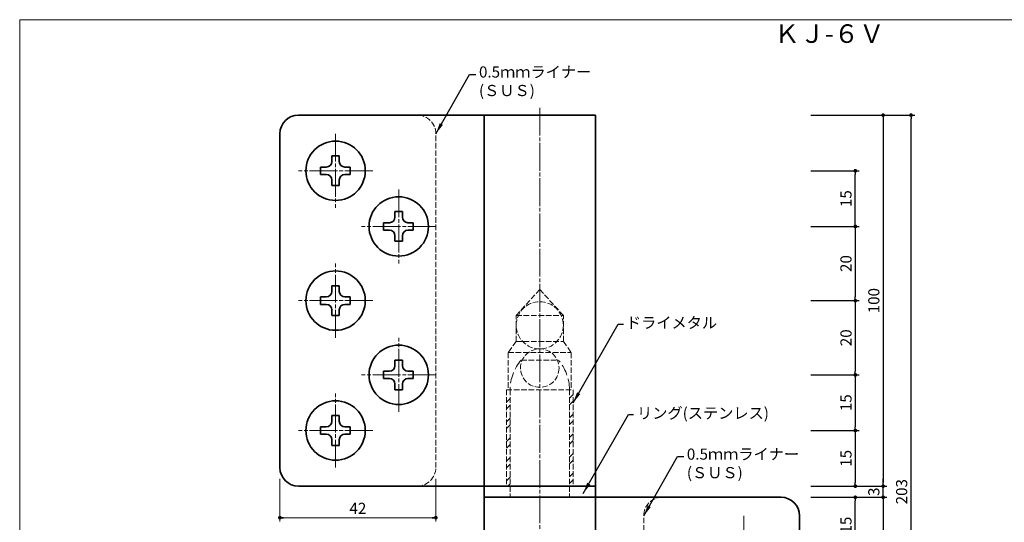
# Model space of a CAD drawing. Extents: x -1360 to -951, y 6349 to 6630.
# Drawn here: x -1360 to -1095, y 6495 to 6630 of the extents above; entities that cross this region are included whole.
import ezdxf
from ezdxf.enums import TextEntityAlignment as Align

# ---------------------------------------------------------------- set-up
doc = ezdxf.new("R2010")
doc.units = 0
doc.header["$MEASUREMENT"] = 0
doc.linetypes.add('かくれ線', pattern=[8, 6, -2])
doc.linetypes.add('中心線', pattern=[38, 30, -2, 4, -2])
doc.layers.get('0').update_dxf_attribs({"linetype": 'CONTINUOUS', "lineweight": 18})
doc.layers.get('Defpoints').update_dxf_attribs({"linetype": 'CONTINUOUS', "lineweight": 18})
for name, color, linetype, lineweight in [('1-0_本体', 7, 'CONTINUOUS', 35), ('1-1_本体2', 7, 'かくれ線', 18), ('1-4_ビス', 7, 'CONTINUOUS', 35), ('1-A_中心', 6, '中心線', 18), ('1-B_寸法', 3, 'CONTINUOUS', 18), ('1-C_文字', 3, 'CONTINUOUS', 18)]:
    doc.layers.add(name, color=color, linetype=linetype, lineweight=lineweight)
doc.layers.add('印刷されない線', color=110, linetype='CONTINUOUS', lineweight=18, plot=False)
doc.styles.add('明朝', font='txt', dxfattribs={"height": 3})
doc.dimstyles.new('ISO-25', dxfattribs={"dimtxt": 3, "dimasz": 1, "dimexe": 1, "dimexo": 3, "dimtad": 1, "dimdsep": 46, "dimtxsty": '明朝', "dimblk": 'DOT', "dimcen": 1.5, "dimclrd": 3, "dimclre": 3, "dimclrt": 3, "dimadec": 0, "dimazin": 0, "dimtfac": 1, "dimtmove": 0, "dimatfit": 3, "dimfxl": 1, "dimarcsym": 0})
pattern_1 = [(45, (-2803.561, -1639.2045), (-2.6516504, 2.6516504), []), (45, (-2801.793, -1639.2045), (-2.6516504, 2.6516504), [])]

# ---------------------------------------------------------------- blocks, each defined once
blk = doc.blocks.new('_Dot')
at = {"color": 0, "linetype": 'ByBlock', "lineweight": -2}
blk.add_line((-0.5, 0), (-1, 0), dxfattribs=at)
at = {"color": 0, "linetype": 'ByBlock', "lineweight": 13, "const_width": 0.5}
blk.add_lwpolyline([(-0.25, 0, 1), (0.25, 0, 1)], format="xyb", close=True, dxfattribs=at)
blk = doc.blocks.new('*D13')
at = {"layer": '1-B_寸法', "color": 3, "linetype": 'Continuous', "lineweight": -2, "ltscale": 0.25, "transparency": 16777216}
for p, q in [((-1147.07, 6604.66), (-1119.07, 6604.66)), ((-1120.07, 6402.66), (-1120.07, 6603.66)), ((-1147.07, 6401.66), (-1119.07, 6401.66))]:
    blk.add_line(p, q, dxfattribs=at)
at = {"layer": 'Defpoints', "color": 0, "linetype": 'Continuous', "lineweight": 35, "ltscale": 0.25, "transparency": 16777216}
for p in [(-1150.07, 6604.66), (-1120.07, 6604.66), (-1150.07, 6401.66)]:
    blk.add_point(p, dxfattribs=at)
at = {"layer": '1-B_寸法', "color": 3, "linetype": 'Continuous', "lineweight": -2, "ltscale": 0.25, "transparency": 16777216}
for p, rotation in [((-1120.07, 6604.66), 90), ((-1120.07, 6401.66), 270)]:
    blk.add_blockref('_Dot', p, dxfattribs=dict(at, rotation=rotation))
at = {"layer": '1-B_寸法', "color": 3, "linetype": 'Continuous', "lineweight": 18, "ltscale": 0.25, "transparency": 16777216, "insert": (-1122.2, 6503.16), "char_height": 3, "attachment_point": 5, "rotation": 90, "style": '明朝'}
blk.add_mtext('203', dxfattribs=at)
blk = doc.blocks.new('*D14')
at = {"layer": '1-B_寸法', "color": 3, "linetype": 'Continuous', "lineweight": -2, "ltscale": 0.25, "transparency": 16777216}
for p, q in [((-1127.57, 6505.66), (-1127.57, 6506.66)), ((-1147.07, 6504.66), (-1126.57, 6504.66)), ((-1127.57, 6501.66), (-1127.57, 6504.66)), ((-1147.07, 6501.66), (-1126.57, 6501.66)), ((-1127.57, 6500.66), (-1127.57, 6499.66))]:
    blk.add_line(p, q, dxfattribs=at)
at = {"layer": 'Defpoints', "color": 0, "linetype": 'Continuous', "lineweight": 35, "ltscale": 0.25, "transparency": 16777216}
for p in [(-1150.07, 6504.66), (-1127.57, 6504.66), (-1150.07, 6501.66)]:
    blk.add_point(p, dxfattribs=at)
at = {"layer": '1-B_寸法', "color": 3, "linetype": 'Continuous', "lineweight": -2, "ltscale": 0.25, "transparency": 16777216}
for p, rotation in [((-1127.57, 6504.66), 270), ((-1127.57, 6501.66), 90)]:
    blk.add_blockref('_Dot', p, dxfattribs=dict(at, rotation=rotation))
at = {"layer": '1-B_寸法', "color": 3, "linetype": 'Continuous', "lineweight": 18, "ltscale": 0.25, "transparency": 16777216, "insert": (-1129.7, 6503.16), "char_height": 3, "attachment_point": 5, "rotation": 90, "style": '明朝'}
blk.add_mtext('3', dxfattribs=at)
blk = doc.blocks.new('*D19')
at = {"layer": '1-B_寸法', "color": 3, "linetype": 'Continuous', "lineweight": -2, "ltscale": 0.25, "transparency": 16777216}
for p, q in [((-1147.07, 6501.66), (-1134.07, 6501.66)), ((-1135.07, 6487.66), (-1135.07, 6500.66)), ((-1147.07, 6486.66), (-1134.07, 6486.66))]:
    blk.add_line(p, q, dxfattribs=at)
at = {"layer": 'Defpoints', "color": 0, "linetype": 'Continuous', "lineweight": 35, "ltscale": 0.25, "transparency": 16777216}
for p in [(-1150.07, 6501.66), (-1135.07, 6501.66), (-1150.07, 6486.66)]:
    blk.add_point(p, dxfattribs=at)
at = {"layer": '1-B_寸法', "color": 3, "linetype": 'Continuous', "lineweight": -2, "ltscale": 0.25, "transparency": 16777216}
for p, rotation in [((-1135.07, 6501.66), 90), ((-1135.07, 6486.66), 270)]:
    blk.add_blockref('_Dot', p, dxfattribs=dict(at, rotation=rotation))
at = {"layer": '1-B_寸法', "color": 3, "linetype": 'Continuous', "lineweight": 18, "ltscale": 0.25, "transparency": 16777216, "insert": (-1137.2, 6494.16), "char_height": 3, "attachment_point": 5, "rotation": 90, "style": '明朝'}
blk.add_mtext('15', dxfattribs=at)
blk = doc.blocks.new('*D22')
at = {"layer": '1-B_寸法', "color": 3, "linetype": 'Continuous', "lineweight": -2, "ltscale": 0.25, "transparency": 16777216}
for p, q in [((-1147.07, 6519.66), (-1134.07, 6519.66)), ((-1135.07, 6518.66), (-1135.07, 6505.66)), ((-1147.07, 6504.66), (-1134.07, 6504.66))]:
    blk.add_line(p, q, dxfattribs=at)
at = {"layer": 'Defpoints', "color": 0, "linetype": 'Continuous', "lineweight": 35, "ltscale": 0.25, "transparency": 16777216}
for p in [(-1150.07, 6519.66), (-1150.07, 6504.66), (-1135.07, 6504.66)]:
    blk.add_point(p, dxfattribs=at)
at = {"layer": '1-B_寸法', "color": 3, "linetype": 'Continuous', "lineweight": -2, "ltscale": 0.25, "transparency": 16777216}
for p, rotation in [((-1135.07, 6519.66), 90), ((-1135.07, 6504.66), 270)]:
    blk.add_blockref('_Dot', p, dxfattribs=dict(at, rotation=rotation))
at = {"layer": '1-B_寸法', "color": 3, "linetype": 'Continuous', "lineweight": 18, "ltscale": 0.25, "transparency": 16777216, "insert": (-1137.2, 6512.16), "char_height": 3, "attachment_point": 5, "rotation": 90, "style": '明朝'}
blk.add_mtext('15', dxfattribs=at)
blk = doc.blocks.new('*D23')
at = {"layer": '1-B_寸法', "color": 3, "linetype": 'Continuous', "lineweight": -2, "ltscale": 0.25, "transparency": 16777216}
for p, q in [((-1147.07, 6534.66), (-1134.07, 6534.66)), ((-1135.07, 6533.66), (-1135.07, 6520.66)), ((-1147.07, 6519.66), (-1134.07, 6519.66))]:
    blk.add_line(p, q, dxfattribs=at)
at = {"layer": 'Defpoints', "color": 0, "linetype": 'Continuous', "lineweight": 35, "ltscale": 0.25, "transparency": 16777216}
for p in [(-1150.07, 6534.66), (-1150.07, 6519.66), (-1135.07, 6519.66)]:
    blk.add_point(p, dxfattribs=at)
at = {"layer": '1-B_寸法', "color": 3, "linetype": 'Continuous', "lineweight": -2, "ltscale": 0.25, "transparency": 16777216}
for p, rotation in [((-1135.07, 6534.66), 90), ((-1135.07, 6519.66), 270)]:
    blk.add_blockref('_Dot', p, dxfattribs=dict(at, rotation=rotation))
at = {"layer": '1-B_寸法', "color": 3, "linetype": 'Continuous', "lineweight": 18, "ltscale": 0.25, "transparency": 16777216, "insert": (-1137.2, 6527.16), "char_height": 3, "attachment_point": 5, "rotation": 90, "style": '明朝'}
blk.add_mtext('15', dxfattribs=at)
blk = doc.blocks.new('*D24')
at = {"layer": '1-B_寸法', "color": 3, "linetype": 'Continuous', "lineweight": -2, "ltscale": 0.25, "transparency": 16777216}
for p, q in [((-1147.07, 6589.66), (-1134.07, 6589.66)), ((-1135.07, 6575.66), (-1135.07, 6588.66)), ((-1147.07, 6574.66), (-1134.07, 6574.66))]:
    blk.add_line(p, q, dxfattribs=at)
at = {"layer": 'Defpoints', "color": 0, "linetype": 'Continuous', "lineweight": 35, "ltscale": 0.25, "transparency": 16777216}
for p in [(-1150.07, 6589.66), (-1135.07, 6589.66), (-1150.07, 6574.66)]:
    blk.add_point(p, dxfattribs=at)
at = {"layer": '1-B_寸法', "color": 3, "linetype": 'Continuous', "lineweight": -2, "ltscale": 0.25, "transparency": 16777216}
for p, rotation in [((-1135.07, 6589.66), 90), ((-1135.07, 6574.66), 270)]:
    blk.add_blockref('_Dot', p, dxfattribs=dict(at, rotation=rotation))
at = {"layer": '1-B_寸法', "color": 3, "linetype": 'Continuous', "lineweight": 18, "ltscale": 0.25, "transparency": 16777216, "insert": (-1137.2, 6582.16), "char_height": 3, "attachment_point": 5, "rotation": 90, "style": '明朝'}
blk.add_mtext('15', dxfattribs=at)
blk = doc.blocks.new('*D28')
at = {"layer": '1-B_寸法', "color": 3, "linetype": 'Continuous', "lineweight": -2, "ltscale": 0.25, "transparency": 16777216}
for p, q in [((-1147.07, 6604.66), (-1126.57, 6604.66)), ((-1127.57, 6603.66), (-1127.57, 6505.66)), ((-1147.07, 6504.66), (-1126.57, 6504.66))]:
    blk.add_line(p, q, dxfattribs=at)
at = {"layer": 'Defpoints', "color": 0, "linetype": 'Continuous', "lineweight": 35, "ltscale": 0.25, "transparency": 16777216}
for p in [(-1150.07, 6604.66), (-1150.07, 6504.66), (-1127.57, 6504.66)]:
    blk.add_point(p, dxfattribs=at)
at = {"layer": '1-B_寸法', "color": 3, "linetype": 'Continuous', "lineweight": -2, "ltscale": 0.25, "transparency": 16777216}
for p, rotation in [((-1127.57, 6604.66), 90), ((-1127.57, 6504.66), 270)]:
    blk.add_blockref('_Dot', p, dxfattribs=dict(at, rotation=rotation))
at = {"layer": '1-B_寸法', "color": 3, "linetype": 'Continuous', "lineweight": 18, "ltscale": 0.25, "transparency": 16777216, "insert": (-1129.7, 6554.66), "char_height": 3, "attachment_point": 5, "rotation": 90, "style": '明朝'}
blk.add_mtext('100', dxfattribs=at)
blk = doc.blocks.new('*D29')
at = {"layer": '1-B_寸法', "color": 3, "linetype": 'Continuous', "lineweight": -2, "ltscale": 0.25, "transparency": 16777216}
for p, q in [((-1147.07, 6501.66), (-1126.57, 6501.66)), ((-1127.57, 6500.66), (-1127.57, 6402.66)), ((-1147.07, 6401.66), (-1126.57, 6401.66))]:
    blk.add_line(p, q, dxfattribs=at)
at = {"layer": 'Defpoints', "color": 0, "linetype": 'Continuous', "lineweight": 35, "ltscale": 0.25, "transparency": 16777216}
for p in [(-1150.07, 6501.66), (-1150.07, 6401.66), (-1127.57, 6401.66)]:
    blk.add_point(p, dxfattribs=at)
at = {"layer": '1-B_寸法', "color": 3, "linetype": 'Continuous', "lineweight": -2, "ltscale": 0.25, "transparency": 16777216}
for p, rotation in [((-1127.57, 6501.66), 90), ((-1127.57, 6401.66), 270)]:
    blk.add_blockref('_Dot', p, dxfattribs=dict(at, rotation=rotation))
at = {"layer": '1-B_寸法', "color": 3, "linetype": 'Continuous', "lineweight": 18, "ltscale": 0.25, "transparency": 16777216, "insert": (-1129.7, 6451.66), "char_height": 3, "attachment_point": 5, "rotation": 90, "style": '明朝'}
blk.add_mtext('100', dxfattribs=at)
blk = doc.blocks.new('*D31')
at = {"layer": '1-B_寸法', "color": 3, "linetype": 'Continuous', "lineweight": -2, "ltscale": 0.25, "transparency": 16777216}
for p, q in [((-1147.07, 6574.66), (-1134.07, 6574.66)), ((-1135.07, 6573.66), (-1135.07, 6555.66)), ((-1147.07, 6554.66), (-1134.07, 6554.66))]:
    blk.add_line(p, q, dxfattribs=at)
at = {"layer": 'Defpoints', "color": 0, "linetype": 'Continuous', "lineweight": 35, "ltscale": 0.25, "transparency": 16777216}
for p in [(-1150.07, 6574.66), (-1150.07, 6554.66), (-1135.07, 6554.66)]:
    blk.add_point(p, dxfattribs=at)
at = {"layer": '1-B_寸法', "color": 3, "linetype": 'Continuous', "lineweight": -2, "ltscale": 0.25, "transparency": 16777216}
for p, rotation in [((-1135.07, 6574.66), 90), ((-1135.07, 6554.66), 270)]:
    blk.add_blockref('_Dot', p, dxfattribs=dict(at, rotation=rotation))
at = {"layer": '1-B_寸法', "color": 3, "linetype": 'Continuous', "lineweight": 18, "ltscale": 0.25, "transparency": 16777216, "insert": (-1137.2, 6564.66), "char_height": 3, "attachment_point": 5, "rotation": 90, "style": '明朝'}
blk.add_mtext('20', dxfattribs=at)
blk = doc.blocks.new('*D32')
at = {"layer": '1-B_寸法', "color": 3, "linetype": 'Continuous', "lineweight": -2, "ltscale": 0.25, "transparency": 16777216}
for p, q in [((-1147.07, 6554.66), (-1134.07, 6554.66)), ((-1135.07, 6553.66), (-1135.07, 6535.66)), ((-1147.07, 6534.66), (-1134.07, 6534.66))]:
    blk.add_line(p, q, dxfattribs=at)
at = {"layer": 'Defpoints', "color": 0, "linetype": 'Continuous', "lineweight": 35, "ltscale": 0.25, "transparency": 16777216}
for p in [(-1150.07, 6554.66), (-1150.07, 6534.66), (-1135.07, 6534.66)]:
    blk.add_point(p, dxfattribs=at)
at = {"layer": '1-B_寸法', "color": 3, "linetype": 'Continuous', "lineweight": -2, "ltscale": 0.25, "transparency": 16777216}
for p, rotation in [((-1135.07, 6554.66), 90), ((-1135.07, 6534.66), 270)]:
    blk.add_blockref('_Dot', p, dxfattribs=dict(at, rotation=rotation))
at = {"layer": '1-B_寸法', "color": 3, "linetype": 'Continuous', "lineweight": 18, "ltscale": 0.25, "transparency": 16777216, "insert": (-1137.19, 6544.66), "char_height": 3, "attachment_point": 5, "rotation": 90, "style": '明朝'}
blk.add_mtext('20', dxfattribs=at)

msp = doc.modelspace()

# ---------------------------------------------------------------- hatches: boundary and pattern name
at = {"layer": '1-1_本体2', "linetype": 'かくれ線', "lineweight": 18, "ltscale": 0.25}
h = msp.add_hatch(dxfattribs=at)
h.set_pattern_fill('ANSI32', scale=10, style=0)
h.set_pattern_definition(pattern_1)
h.paths.add_polyline_path([(-1229.07, 6530.663), (-1229.07, 6504.663), (-1228.07, 6504.663), (-1228.07, 6530.663)])
h = msp.add_hatch(dxfattribs=at)
h.set_pattern_fill('ANSI32', scale=10, style=0)
h.set_pattern_definition(pattern_1)
h.paths.add_polyline_path([(-1212.07, 6530.663), (-1212.07, 6504.663), (-1211.07, 6504.663), (-1211.07, 6530.663)])

# ---------------------------------------------------------------- linework, layer by layer
at = {"layer": '1-0_本体', "color": 7, "linetype": 'Continuous', "lineweight": 35, "ltscale": 0.5}
for p, q in [((-1285.07, 6604.663), (-1235.093, 6604.663)), ((-1205.07, 6604.663), (-1235.07, 6604.663)), ((-1235.07, 6604.663), (-1235.07, 6401.663)), ((-1205.07, 6604.663), (-1205.07, 6401.663)), ((-1290.07, 6509.663), (-1290.07, 6599.663)), ((-1285.07, 6504.663), (-1235.07, 6504.663)), ((-1235.07, 6504.663), (-1205.07, 6504.663)), ((-1205.07, 6501.663), (-1235.07, 6501.663)), ((-1155.07, 6501.663), (-1205.07, 6501.663)), ((-1150.07, 6406.663), (-1150.07, 6496.663))]:
    msp.add_line(p, q, dxfattribs=at)
for centre, start, end in [((-1285.07, 6599.663), 90, 180), ((-1285.07, 6509.663), 180, 270), ((-1155.07, 6496.663), 0, 90)]:
    msp.add_arc(centre, 5, start, end, dxfattribs=at)
at = {"layer": '1-0_本体', "color": 7, "linetype": 'かくれ線', "lineweight": 18, "ltscale": 0.5}
for centre, start, end in [((-1215.607, 6530.552), 139.39969, 179.48822), ((-1224.534, 6530.552), 0.51178, 40.60031)]:
    msp.add_arc(centre, 12.464, start, end, dxfattribs=at)
at = {"layer": '1-1_本体2', "color": 7, "linetype": 'かくれ線', "lineweight": 18, "ltscale": 0.25}
for p, q in [((-1248.07, 6509.663), (-1248.07, 6599.663)), ((-1226.42, 6550.663), (-1220.07, 6557.663)), ((-1213.72, 6550.663), (-1220.07, 6557.663)), ((-1226.42, 6550.663), (-1213.72, 6550.663)), ((-1226.42, 6543.663), (-1226.42, 6550.663)), ((-1213.72, 6543.663), (-1213.72, 6550.663)), ((-1226.42, 6543.663), (-1228.57, 6540.663)), ((-1226.42, 6543.663), (-1213.72, 6543.663)), ((-1213.72, 6543.663), (-1211.57, 6540.663)), ((-1228.57, 6540.663), (-1228.57, 6530.663)), ((-1228.57, 6540.663), (-1211.57, 6540.663)), ((-1225.07, 6538.663), (-1215.07, 6538.663)), ((-1211.57, 6540.663), (-1211.57, 6530.663)), ((-1229.07, 6530.663), (-1211.07, 6530.663)), ((-1229.07, 6530.663), (-1229.07, 6504.663)), ((-1228.07, 6530.663), (-1228.07, 6501.663)), ((-1212.07, 6530.663), (-1212.07, 6501.663)), ((-1211.07, 6530.663), (-1211.07, 6504.663)), ((-1192.07, 6406.663), (-1192.07, 6496.663))]:
    msp.add_line(p, q, dxfattribs=at)
for centre, radius in [((-1220.07, 6548.013), 6.35), ((-1220.07, 6536.481), 5.182)]:
    msp.add_circle(centre, radius, dxfattribs=at)
for centre, start, end in [((-1253.07, 6599.663), 0, 90), ((-1253.07, 6509.663), 270, 0), ((-1187.07, 6496.663), 90, 180)]:
    msp.add_arc(centre, 5, start, end, dxfattribs=at)
at = {"layer": '1-4_ビス', "color": 7, "linetype": 'Continuous', "lineweight": 35, "ltscale": 0.25}
for p, q in [((-1276.07, 6593.663), (-1274.07, 6593.663)), ((-1276.07, 6592.163), (-1276.07, 6593.663)), ((-1274.07, 6592.163), (-1274.07, 6593.663)), ((-1277.57, 6590.663), (-1279.162, 6590.663)), ((-1279.162, 6588.663), (-1279.162, 6590.663)), ((-1277.57, 6588.663), (-1279.162, 6588.663)), ((-1272.57, 6590.663), (-1271.162, 6590.663)), ((-1272.57, 6588.663), (-1271.162, 6588.663)), ((-1271.162, 6588.663), (-1271.162, 6590.663)), ((-1276.07, 6587.163), (-1276.07, 6585.663)), ((-1274.07, 6587.163), (-1274.07, 6585.663)), ((-1274.07, 6585.663), (-1276.07, 6585.663)), ((-1259.07, 6578.663), (-1257.07, 6578.663)), ((-1259.07, 6577.163), (-1259.07, 6578.663)), ((-1257.07, 6577.163), (-1257.07, 6578.663)), ((-1260.57, 6575.663), (-1262.162, 6575.663)), ((-1262.162, 6573.663), (-1262.162, 6575.663)), ((-1255.57, 6575.663), (-1254.162, 6575.663)), ((-1254.162, 6573.663), (-1254.162, 6575.663)), ((-1260.57, 6573.663), (-1262.162, 6573.663)), ((-1255.57, 6573.663), (-1254.162, 6573.663)), ((-1259.07, 6572.163), (-1259.07, 6570.663)), ((-1257.07, 6570.663), (-1259.07, 6570.663)), ((-1257.07, 6572.163), (-1257.07, 6570.663)), ((-1276.07, 6558.663), (-1274.07, 6558.663)), ((-1276.07, 6557.163), (-1276.07, 6558.663)), ((-1274.07, 6557.163), (-1274.07, 6558.663)), ((-1277.57, 6555.663), (-1279.162, 6555.663)), ((-1279.162, 6553.663), (-1279.162, 6555.663)), ((-1272.57, 6555.663), (-1271.162, 6555.663)), ((-1271.162, 6553.663), (-1271.162, 6555.663)), ((-1277.57, 6553.663), (-1279.162, 6553.663)), ((-1276.07, 6552.163), (-1276.07, 6550.663)), ((-1274.07, 6552.163), (-1274.07, 6550.663)), ((-1272.57, 6553.663), (-1271.162, 6553.663)), ((-1274.07, 6550.663), (-1276.07, 6550.663)), ((-1259.07, 6538.663), (-1257.07, 6538.663)), ((-1259.07, 6537.163), (-1259.07, 6538.663)), ((-1257.07, 6537.163), (-1257.07, 6538.663)), ((-1260.57, 6535.663), (-1262.162, 6535.663)), ((-1262.162, 6533.663), (-1262.162, 6535.663)), ((-1255.57, 6535.663), (-1254.162, 6535.663)), ((-1254.162, 6533.663), (-1254.162, 6535.663)), ((-1260.57, 6533.663), (-1262.162, 6533.663)), ((-1255.57, 6533.663), (-1254.162, 6533.663)), ((-1259.07, 6532.163), (-1259.07, 6530.663)), ((-1257.07, 6530.663), (-1259.07, 6530.663)), ((-1257.07, 6532.163), (-1257.07, 6530.663)), ((-1276.07, 6523.663), (-1274.07, 6523.663)), ((-1276.07, 6522.163), (-1276.07, 6523.663)), ((-1274.07, 6522.163), (-1274.07, 6523.663)), ((-1277.57, 6520.663), (-1279.162, 6520.663)), ((-1279.162, 6518.663), (-1279.162, 6520.663)), ((-1272.57, 6520.663), (-1271.162, 6520.663)), ((-1271.162, 6518.663), (-1271.162, 6520.663)), ((-1277.57, 6518.663), (-1279.162, 6518.663)), ((-1276.07, 6517.163), (-1276.07, 6515.663)), ((-1274.07, 6517.163), (-1274.07, 6515.663)), ((-1272.57, 6518.663), (-1271.162, 6518.663)), ((-1274.07, 6515.663), (-1276.07, 6515.663))]:
    msp.add_line(p, q, dxfattribs=at)
for centre in [(-1275.07, 6589.663), (-1258.07, 6574.663), (-1275.07, 6554.663), (-1258.07, 6534.663), (-1275.07, 6519.663)]:
    msp.add_circle(centre, 8, dxfattribs=at)
for centre, start, end in [((-1277.57, 6592.163), 270, 0), ((-1272.57, 6592.163), 180, 270), ((-1277.57, 6587.163), 0, 90), ((-1272.57, 6587.163), 90, 180), ((-1260.57, 6577.163), 270, 0), ((-1255.57, 6577.163), 180, 270), ((-1260.57, 6572.163), 0, 90), ((-1255.57, 6572.163), 90, 180), ((-1277.57, 6557.163), 270, 0), ((-1272.57, 6557.163), 180, 270), ((-1277.57, 6552.163), 0, 90), ((-1272.57, 6552.163), 90, 180), ((-1260.57, 6537.163), 270, 0), ((-1255.57, 6537.163), 180, 270), ((-1260.57, 6532.163), 0, 90), ((-1255.57, 6532.163), 90, 180), ((-1277.57, 6522.163), 270, 0), ((-1272.57, 6522.163), 180, 270), ((-1277.57, 6517.163), 0, 90), ((-1272.57, 6517.163), 90, 180)]:
    msp.add_arc(centre, 1.5, start, end, dxfattribs=at)
at = {"layer": '1-A_中心', "color": 6, "linetype": '中心線', "lineweight": 18, "ltscale": 0.25}
for p, q in [((-1220.07, 6606.663), (-1220.07, 6399.663)), ((-1275.07, 6599.663), (-1275.07, 6579.663)), ((-1265.07, 6589.663), (-1285.07, 6589.663)), ((-1258.07, 6584.663), (-1258.07, 6564.663)), ((-1248.07, 6574.663), (-1268.07, 6574.663)), ((-1275.07, 6544.663), (-1275.07, 6564.663)), ((-1265.07, 6554.663), (-1285.07, 6554.663)), ((-1258.07, 6524.663), (-1258.07, 6544.663)), ((-1248.07, 6534.663), (-1268.07, 6534.663)), ((-1275.07, 6509.663), (-1275.07, 6529.663)), ((-1265.07, 6519.663), (-1285.07, 6519.663)), ((-1165.07, 6496.663), (-1165.07, 6476.663))]:
    msp.add_line(p, q, dxfattribs=at)
at = {"layer": '印刷されない線', "color": 110, "linetype": 'Continuous', "lineweight": 18, "ltscale": 0.25}
for q in [(-1360.17, 6349.392), (-951.17, 6630.392), (-951.17, 6630.392), (-951.17, 6630.392)]:
    msp.add_line((-1360.17, 6630.392), q, dxfattribs=at)

# ---------------------------------------------------------------- texts
at = {"layer": '1-C_文字', "color": 7, "linetype": 'Continuous', "lineweight": 18, "ltscale": 0.5, "style": '明朝'}
msp.add_text('ＫＪ-６Ｖ', height=5, dxfattribs=at).set_placement((-1142.064, 6626.636), align=Align.MIDDLE_CENTER)
at = {"layer": '1-C_文字', "color": 3, "linetype": 'Continuous', "lineweight": 18, "ltscale": 0.25, "char_height": 3, "attachment_point": 1, "style": '明朝'}
for s, insert, width in [('0.5ｍｍライナー\\P(ＳＵＳ)', (-1236.447, 6617.799), 32.3332), ('ドライメタル', (-1196.86, 6550.211), 23.0954), ('リング(ステンレス)', (-1193.858, 6525.839), 34.6125), ('0.5ｍｍライナー\\P(ＳＵＳ)', (-1180.447, 6514.799), 32.3332)]:
    msp.add_mtext(s, dxfattribs=dict(at, insert=insert, width=width))

# ---------------------------------------------------------------- dimensions: what is measured, and where the dimension line sits
at = {"layer": '1-0_本体', "color": 7, "lineweight": 18, "ltscale": 0.5}
msp.add_linear_dim(base=(-1248.07, 6496.163), p1=(-1290.07, 6509.663), p2=(-1248.07, 6509.663), dimstyle='ISO-25', dxfattribs=at).render()
at = {"layer": '1-B_寸法', "color": 3, "linetype": 'Continuous', "lineweight": 18, "ltscale": 0.25}
for base, p1, p2, angle, picture, middle in [((-1120.07, 6604.663), (-1150.07, 6401.663), (-1150.07, 6604.663), 90, '*D13', (-1120.07, 6503.163)), ((-1127.57, 6504.663), (-1150.07, 6604.663), (-1150.07, 6504.663), 270, '*D28', (-1127.57, 6554.663)), ((-1135.07, 6589.663), (-1150.07, 6574.663), (-1150.07, 6589.663), 270, '*D24', (-1135.07, 6582.163)), ((-1135.07, 6554.663), (-1150.07, 6574.663), (-1150.07, 6554.663), 90, '*D31', (-1135.07, 6564.663)), ((-1135.07, 6534.663), (-1150.07, 6554.663), (-1150.07, 6534.663), 90, '*D32', (-1135.07, 6544.663)), ((-1135.07, 6519.663), (-1150.07, 6534.663), (-1150.07, 6519.663), 270, '*D23', (-1135.07, 6527.163)), ((-1135.07, 6504.663), (-1150.07, 6519.663), (-1150.07, 6504.663), 270, '*D22', (-1135.07, 6512.163)), ((-1127.57, 6504.663), (-1150.07, 6501.663), (-1150.07, 6504.663), 90, '*D14', (-1127.57, 6503.163)), ((-1135.07, 6501.663), (-1150.07, 6486.663), (-1150.07, 6501.663), 90, '*D19', (-1135.07, 6494.163)), ((-1127.57, 6401.663), (-1150.07, 6501.663), (-1150.07, 6401.663), 270, '*D29', (-1127.57, 6451.663))]:
    dim = msp.add_linear_dim(base=base, p1=p1, p2=p2, angle=angle, dimstyle='ISO-25', dxfattribs=at)
    dim.commit()
    dim.dimension.update_dxf_attribs({"geometry": picture, "text_midpoint": middle, "dimtype": 160})

# ---------------------------------------------------------------- leaders
at = {"layer": '1-C_文字', "color": 3, "linetype": 'Continuous', "lineweight": 18, "ltscale": 0.25}
for points in [[(-1248.07, 6599.663), (-1238.958, 6615.609), (-1237.264, 6615.609)], [(-1211.096, 6527.093), (-1198.947, 6548.354), (-1197.559, 6548.354)], [(-1208.362, 6502.722), (-1196.213, 6523.983), (-1194.825, 6523.983)], [(-1192.07, 6496.663), (-1182.958, 6512.609), (-1181.264, 6512.609)]]:
    msp.add_leader(points, dimstyle='ISO-25', override={"dimasz": 3, "dimgap": 0.625, "dimtad": 0}, dxfattribs=at)

doc.saveas('drawing.dxf')
